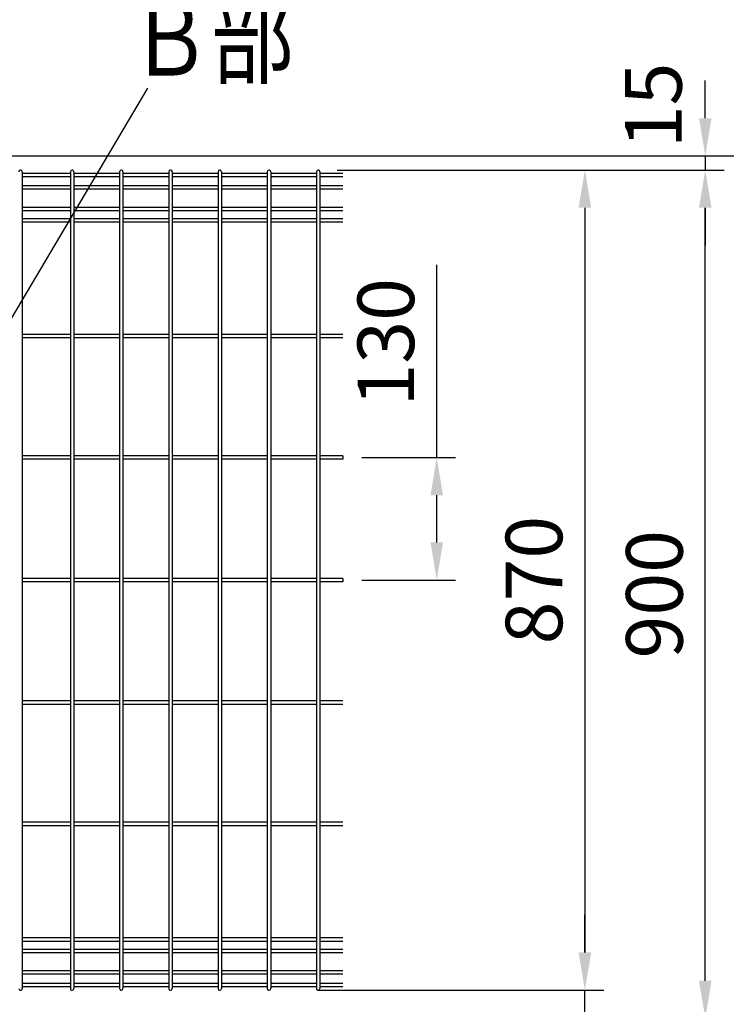
# Model space of a CAD drawing. Units: millimetres. Extents: x 1 to 7315, y 1 to 5280.
# Drawn here: x 3114 to 3863, y 3666 to 4710 of the extents above; entities that cross this region are included whole.
import ezdxf

# ---------------------------------------------------------------- set-up
doc = ezdxf.new("R2010")
doc.units = ezdxf.units.MM
doc.header["$LTSCALE"] = 200
doc.header["$PDMODE"] = 33
doc.header["$PDSIZE"] = 5
for name, color, linetype in [('HOJO', 8, 'Continuous'), ('SJC', 1, 'Continuous'), ('SUNPOU', 4, 'Continuous')]:
    doc.layers.add(name, color=color, linetype=linetype)
doc.styles.add('EXT08', font='ROMANS', dxfattribs={"width": 0.8, "bigfont": 'EXTFONT'})
doc.styles.get("Standard").update_dxf_attribs({"font": 'arial.ttf'})
doc.dimstyles.new('SJC', dxfattribs={"dimtxt": 0.18, "dimasz": 0.18, "dimexe": 0.18, "dimexo": 0.0625, "dimgap": 0.09, "dimtad": 0, "dimtih": 1, "dimtoh": 1, "dimdec": 4, "dimzin": 0, "dimdsep": 46, "dimtxsty": 'Standard', "dimcen": 0.09, "dimadec": 0, "dimazin": 0, "dimtfac": 1, "dimtdec": 4, "dimtofl": 0, "dimtmove": 0, "dimatfit": 3, "dimfxl": 1, "dimtolj": 1, "dimtzin": 0, "dimarcsym": 0})

# ---------------------------------------------------------------- blocks, each defined once
blk = doc.blocks.new('*D21')
at = {"layer": 'DEFPOINTS', "color": 0}
for p in [(3430.1, 4550.5), (3410.1, 3680.5), (3712.9, 3680.5)]:
    blk.add_point(p, dxfattribs=at)
at = {"layer": 'SUNPOU', "color": 0, "lineweight": -2}
for p, q in [((3450.1, 4550.5), (3732.9, 4550.5)), ((3712.9, 4510.5), (3712.9, 3720.5)), ((3430.1, 3680.5), (3732.9, 3680.5))]:
    blk.add_line(p, q, dxfattribs=at)
at = {"layer": 'SUNPOU', "color": 0}
for points in [[(3706.2, 4510.5), (3719.6, 4510.5), (3712.9, 4550.5)], [(3706.2, 3720.5), (3719.6, 3720.5), (3712.9, 3680.5)]]:
    blk.add_solid(points, dxfattribs=at)
at = {"layer": 'SUNPOU', "color": 0, "insert": (3658.9, 4115.5), "char_height": 60, "attachment_point": 5, "rotation": 90, "style": 'EXT08'}
blk.add_mtext('\\A1;870', dxfattribs=at)
blk = doc.blocks.new('*D22')
at = {"layer": 'DEFPOINTS', "color": 0}
for p in [(3430.1, 4550.5), (3840.6, 4550.5), (3456.2, 3650.5)]:
    blk.add_point(p, dxfattribs=at)
at = {"layer": 'SUNPOU', "color": 0, "lineweight": -2}
for p, q in [((3450.1, 4550.5), (3860.6, 4550.5)), ((3840.6, 3690.5), (3840.6, 4510.5)), ((3476.2, 3650.5), (3860.6, 3650.5))]:
    blk.add_line(p, q, dxfattribs=at)
at = {"layer": 'SUNPOU', "color": 0}
for points in [[(3833.9, 4510.5), (3847.2, 4510.5), (3840.6, 4550.5)], [(3833.9, 3690.5), (3847.2, 3690.5), (3840.6, 3650.5)]]:
    blk.add_solid(points, dxfattribs=at)
at = {"layer": 'SUNPOU', "color": 0, "insert": (3786.6, 4100.5), "char_height": 60, "attachment_point": 5, "rotation": 90, "style": 'EXT08'}
blk.add_mtext('\\A1;900', dxfattribs=at)
blk = doc.blocks.new('*D23')
at = {"layer": 'DEFPOINTS', "color": 0}
for p in [(2900, 4565.5), (3977.7, 4565.5), (2919.1, 3500.5)]:
    blk.add_point(p, dxfattribs=at)
at = {"layer": 'SUNPOU', "color": 0, "lineweight": -2}
for p, q in [((2920, 4565.5), (3997.7, 4565.5)), ((3977.7, 3540.5), (3977.7, 4525.5)), ((2939.1, 3500.5), (3997.7, 3500.5))]:
    blk.add_line(p, q, dxfattribs=at)
at = {"layer": 'SUNPOU', "color": 0}
for points in [[(3971, 4525.5), (3984.3, 4525.5), (3977.7, 4565.5)], [(3971, 3540.5), (3984.3, 3540.5), (3977.7, 3500.5)]]:
    blk.add_solid(points, dxfattribs=at)
at = {"layer": 'SUNPOU', "color": 0, "insert": (3923.7, 4033), "char_height": 60, "attachment_point": 5, "rotation": 90, "style": 'EXT08'}
blk.add_mtext('\\A1;1065', dxfattribs=at)
blk = doc.blocks.new('*D24')
at = {"layer": 'DEFPOINTS', "color": 0}
for p in [(2900, 4565.5), (3430.1, 4550.5), (3840.6, 4550.5)]:
    blk.add_point(p, dxfattribs=at)
at = {"layer": 'SUNPOU', "color": 0, "lineweight": -2}
for p, q in [((3840.6, 4605.5), (3840.6, 4645.5)), ((2920, 4565.5), (3860.6, 4565.5)), ((3840.6, 4565.5), (3840.6, 4550.5)), ((3450.1, 4550.5), (3860.6, 4550.5)), ((3840.6, 4510.5), (3840.6, 4470.5))]:
    blk.add_line(p, q, dxfattribs=at)
at = {"layer": 'SUNPOU', "color": 0}
for points in [[(3833.9, 4605.5), (3847.2, 4605.5), (3840.6, 4565.5)], [(3833.9, 4510.5), (3847.2, 4510.5), (3840.6, 4550.5)]]:
    blk.add_solid(points, dxfattribs=at)
at = {"layer": 'SUNPOU', "color": 0, "insert": (3785.6, 4619), "char_height": 60, "attachment_point": 5, "rotation": 90, "style": 'EXT08'}
blk.add_mtext('\\A1;15', dxfattribs=at)
blk = doc.blocks.new('*D25')
at = {"layer": 'DEFPOINTS', "color": 0}
for p in [(3410.1, 3680.5), (3712.9, 3680.5), (3436.2, 3650.5)]:
    blk.add_point(p, dxfattribs=at)
at = {"layer": 'SUNPOU', "color": 0, "lineweight": -2}
for p, q in [((3712.9, 3720.5), (3712.9, 3760.5)), ((3430.1, 3680.5), (3732.9, 3680.5)), ((3712.9, 3650.5), (3712.9, 3680.5)), ((3456.2, 3650.5), (3732.9, 3650.5)), ((3712.9, 3610.5), (3712.9, 3570.5))]:
    blk.add_line(p, q, dxfattribs=at)
at = {"layer": 'SUNPOU', "color": 0}
for points in [[(3706.2, 3720.5), (3719.6, 3720.5), (3712.9, 3680.5)], [(3706.2, 3610.5), (3719.6, 3610.5), (3712.9, 3650.5)]]:
    blk.add_solid(points, dxfattribs=at)
at = {"layer": 'SUNPOU', "color": 0, "insert": (3660.9, 3587.3), "char_height": 60, "attachment_point": 5, "rotation": 90, "style": 'EXT08'}
blk.add_mtext('\\A1;30', dxfattribs=at)
blk = doc.blocks.new('*D33')
at = {"layer": 'DEFPOINTS', "color": 0}
for p in [(3456.2, 4245.5), (3456.2, 4115.5), (3555.8, 4115.5)]:
    blk.add_point(p, dxfattribs=at)
at = {"layer": 'SUNPOU', "color": 0, "lineweight": -2}
for p, q in [((3555.8, 4245.5), (3555.8, 4450.1)), ((3476.2, 4245.5), (3575.8, 4245.5)), ((3555.8, 4155.5), (3555.8, 4205.5)), ((3476.2, 4115.5), (3575.8, 4115.5))]:
    blk.add_line(p, q, dxfattribs=at)
at = {"layer": 'SUNPOU', "color": 0}
for points in [[(3549.2, 4205.5), (3562.5, 4205.5), (3555.8, 4245.5)], [(3549.2, 4155.5), (3562.5, 4155.5), (3555.8, 4115.5)]]:
    blk.add_solid(points, dxfattribs=at)
at = {"layer": 'SUNPOU', "color": 0, "insert": (3501.8, 4367.8), "char_height": 60, "attachment_point": 5, "rotation": 90, "style": 'EXT08'}
blk.add_mtext('\\A1;130', dxfattribs=at)

msp = doc.modelspace()

# ---------------------------------------------------------------- linework, layer by layer
at = {"layer": 'HOJO'}
for p, q in [((3456.219, 4247.32), (3456.219, 4243.72)), ((3456.219, 4117.32), (3456.219, 4113.72))]:
    msp.add_line(p, q, dxfattribs=at)
at = {"layer": 'SJC'}
for p, q in [((3114.435, 4550.52), (3114.435, 4550.52)), ((3116.235, 4548.721), (3116.235, 3682.316)), ((3116.235, 4548.72), (3116.235, 4350.77)), ((3167.26, 4546.92), (3116.235, 4546.92)), ((3167.26, 4548.721), (3167.26, 3682.316)), ((3167.26, 4548.72), (3167.26, 4350.77)), ((3169.06, 4550.52), (3169.06, 4550.52)), ((3170.86, 4548.721), (3170.86, 3682.32)), ((3170.86, 4548.72), (3170.86, 4350.77)), ((3219.474, 4546.92), (3170.86, 4546.92)), ((3219.47, 4548.721), (3219.47, 3682.316)), ((3219.47, 4548.72), (3219.47, 4350.77)), ((3221.27, 4550.52), (3221.27, 4550.52)), ((3223.07, 4548.721), (3223.07, 3682.32)), ((3223.07, 4548.72), (3223.07, 4350.77)), ((3271.684, 4546.92), (3223.07, 4546.92)), ((3271.68, 4548.721), (3271.68, 3682.316)), ((3271.68, 4548.72), (3271.68, 4350.77)), ((3273.48, 4550.52), (3273.48, 4550.52)), ((3275.28, 4548.721), (3275.28, 3682.32)), ((3275.28, 4548.72), (3275.28, 4350.77)), ((3323.894, 4546.92), (3275.28, 4546.92)), ((3323.89, 4548.721), (3323.89, 3682.316)), ((3323.89, 4548.72), (3323.89, 4350.77)), ((3325.69, 4550.52), (3325.69, 4550.52)), ((3327.49, 4548.721), (3327.49, 3682.32)), ((3327.49, 4548.72), (3327.49, 4350.77)), ((3376.104, 4546.92), (3327.49, 4546.92)), ((3376.1, 4548.721), (3376.1, 3682.316)), ((3376.1, 4548.72), (3376.1, 4350.77)), ((3377.9, 4550.52), (3377.9, 4550.52)), ((3379.7, 4548.721), (3379.7, 3682.32)), ((3379.7, 4548.72), (3379.7, 4350.77)), ((3428.314, 4546.92), (3379.7, 4546.92)), ((3428.31, 4548.721), (3428.31, 3682.316)), ((3428.31, 4548.72), (3428.31, 4350.77)), ((3430.11, 4550.52), (3430.11, 4550.52)), ((3431.91, 4548.721), (3431.91, 3682.32)), ((3431.91, 4548.72), (3431.91, 4350.77)), ((3456.219, 4546.92), (3431.91, 4546.92)), ((3167.26, 4543.32), (3116.235, 4543.32)), ((3167.26, 4533.72), (3116.235, 4533.72)), ((3219.474, 4543.32), (3170.86, 4543.32)), ((3219.474, 4533.72), (3170.86, 4533.72)), ((3271.684, 4543.32), (3223.07, 4543.32)), ((3271.684, 4533.72), (3223.07, 4533.72)), ((3323.894, 4543.32), (3275.28, 4543.32)), ((3323.894, 4533.72), (3275.28, 4533.72)), ((3376.104, 4543.32), (3327.49, 4543.32)), ((3376.104, 4533.72), (3327.49, 4533.72)), ((3428.314, 4543.32), (3379.7, 4543.32)), ((3428.314, 4533.72), (3379.7, 4533.72)), ((3456.219, 4543.32), (3431.91, 4543.32)), ((3456.219, 4533.72), (3431.91, 4533.72)), ((3167.26, 4530.12), (3116.235, 4530.12)), ((3219.474, 4530.12), (3170.86, 4530.12)), ((3271.684, 4530.12), (3223.07, 4530.12)), ((3323.894, 4530.12), (3275.28, 4530.12)), ((3376.104, 4530.12), (3327.49, 4530.12)), ((3428.314, 4530.12), (3379.7, 4530.12)), ((3456.219, 4530.12), (3431.91, 4530.12)), ((3167.26, 4510.92), (3116.235, 4510.92)), ((3167.26, 4507.32), (3116.235, 4507.32)), ((3219.474, 4510.92), (3170.86, 4510.92)), ((3219.474, 4507.32), (3170.86, 4507.32)), ((3271.684, 4510.92), (3223.07, 4510.92)), ((3271.684, 4507.32), (3223.07, 4507.32)), ((3323.894, 4510.92), (3275.28, 4510.92)), ((3323.894, 4507.32), (3275.28, 4507.32)), ((3376.104, 4510.92), (3327.49, 4510.92)), ((3376.104, 4507.32), (3327.49, 4507.32)), ((3428.314, 4510.92), (3379.7, 4510.92)), ((3428.314, 4507.32), (3379.7, 4507.32)), ((3456.219, 4510.92), (3431.91, 4510.92)), ((3456.219, 4507.32), (3431.91, 4507.32)), ((3167.26, 4498.776), (3116.235, 4498.776)), ((3167.26, 4495.176), (3116.235, 4495.176)), ((3219.474, 4498.776), (3170.86, 4498.776)), ((3219.474, 4495.176), (3170.86, 4495.176)), ((3271.684, 4498.776), (3223.07, 4498.776)), ((3271.684, 4495.176), (3223.07, 4495.176)), ((3323.894, 4498.776), (3275.28, 4498.776)), ((3323.894, 4495.176), (3275.28, 4495.176)), ((3376.104, 4498.776), (3327.49, 4498.776)), ((3376.104, 4495.176), (3327.49, 4495.176)), ((3428.314, 4498.776), (3379.7, 4498.776)), ((3428.314, 4495.176), (3379.7, 4495.176)), ((3456.219, 4498.776), (3431.91, 4498.776)), ((3456.219, 4495.176), (3431.91, 4495.176)), ((3167.26, 4376.07), (3116.235, 4376.07)), ((3167.26, 4372.47), (3116.235, 4372.47)), ((3219.474, 4376.07), (3170.86, 4376.07)), ((3219.474, 4372.47), (3170.86, 4372.47)), ((3271.684, 4376.07), (3223.07, 4376.07)), ((3271.684, 4372.47), (3223.07, 4372.47)), ((3323.894, 4376.07), (3275.28, 4376.07)), ((3323.894, 4372.47), (3275.28, 4372.47)), ((3376.104, 4376.07), (3327.49, 4376.07)), ((3376.104, 4372.47), (3327.49, 4372.47)), ((3428.314, 4376.07), (3379.7, 4376.07)), ((3428.314, 4372.47), (3379.7, 4372.47)), ((3456.219, 4376.07), (3431.91, 4376.07)), ((3456.219, 4372.47), (3431.91, 4372.47)), ((3167.26, 4247.32), (3116.235, 4247.32)), ((3167.26, 4243.72), (3116.235, 4243.72)), ((3219.474, 4247.32), (3170.86, 4247.32)), ((3219.474, 4243.72), (3170.86, 4243.72)), ((3271.684, 4247.32), (3223.07, 4247.32)), ((3271.684, 4243.72), (3223.07, 4243.72)), ((3323.894, 4247.32), (3275.28, 4247.32)), ((3323.894, 4243.72), (3275.28, 4243.72)), ((3376.104, 4247.32), (3327.49, 4247.32)), ((3376.104, 4243.72), (3327.49, 4243.72)), ((3428.314, 4247.32), (3379.7, 4247.32)), ((3428.314, 4243.72), (3379.7, 4243.72)), ((3456.219, 4247.32), (3431.91, 4247.32)), ((3456.219, 4243.72), (3431.91, 4243.72)), ((3167.26, 4117.32), (3116.235, 4117.32)), ((3219.474, 4117.32), (3170.86, 4117.32)), ((3271.684, 4117.32), (3223.07, 4117.32)), ((3323.894, 4117.32), (3275.28, 4117.32)), ((3376.104, 4117.32), (3327.49, 4117.32)), ((3428.314, 4117.32), (3379.7, 4117.32)), ((3456.219, 4117.32), (3431.91, 4117.32)), ((3167.26, 4113.72), (3116.235, 4113.72)), ((3219.474, 4113.72), (3170.86, 4113.72)), ((3271.684, 4113.72), (3223.07, 4113.72)), ((3323.894, 4113.72), (3275.28, 4113.72)), ((3376.104, 4113.72), (3327.49, 4113.72)), ((3428.314, 4113.72), (3379.7, 4113.72)), ((3456.219, 4113.72), (3431.91, 4113.72)), ((3167.26, 3987.32), (3116.235, 3987.32)), ((3167.26, 3983.72), (3116.235, 3983.72)), ((3219.474, 3987.32), (3170.86, 3987.32)), ((3219.474, 3983.72), (3170.86, 3983.72)), ((3271.684, 3987.32), (3223.07, 3987.32)), ((3271.684, 3983.72), (3223.07, 3983.72)), ((3323.894, 3987.32), (3275.28, 3987.32)), ((3323.894, 3983.72), (3275.28, 3983.72)), ((3376.104, 3987.32), (3327.49, 3987.32)), ((3376.104, 3983.72), (3327.49, 3983.72)), ((3428.314, 3987.32), (3379.7, 3987.32)), ((3428.314, 3983.72), (3379.7, 3983.72)), ((3456.219, 3987.32), (3431.91, 3987.32)), ((3456.219, 3983.72), (3431.91, 3983.72)), ((3167.26, 3858.57), (3116.235, 3858.57)), ((3167.26, 3854.97), (3116.235, 3854.97)), ((3219.474, 3858.57), (3170.86, 3858.57)), ((3219.474, 3854.97), (3170.86, 3854.97)), ((3271.684, 3858.57), (3223.07, 3858.57)), ((3271.684, 3854.97), (3223.07, 3854.97)), ((3323.894, 3858.57), (3275.28, 3858.57)), ((3323.894, 3854.97), (3275.28, 3854.97)), ((3376.104, 3858.57), (3327.49, 3858.57)), ((3376.104, 3854.97), (3327.49, 3854.97)), ((3428.314, 3858.57), (3379.7, 3858.57)), ((3428.314, 3854.97), (3379.7, 3854.97)), ((3456.219, 3858.57), (3431.91, 3858.57)), ((3456.219, 3854.97), (3431.91, 3854.97)), ((3167.26, 3735.864), (3116.235, 3735.864)), ((3167.26, 3732.264), (3116.235, 3732.264)), ((3219.474, 3735.864), (3170.86, 3735.864)), ((3219.474, 3732.264), (3170.86, 3732.264)), ((3271.684, 3735.864), (3223.07, 3735.864)), ((3271.684, 3732.264), (3223.07, 3732.264)), ((3323.894, 3735.864), (3275.28, 3735.864)), ((3323.894, 3732.264), (3275.28, 3732.264)), ((3376.104, 3735.864), (3327.49, 3735.864)), ((3376.104, 3732.264), (3327.49, 3732.264)), ((3428.314, 3735.864), (3379.7, 3735.864)), ((3428.314, 3732.264), (3379.7, 3732.264)), ((3456.219, 3735.864), (3431.91, 3735.864)), ((3456.219, 3732.264), (3431.91, 3732.264)), ((3167.26, 3723.72), (3116.235, 3723.72)), ((3167.26, 3720.12), (3116.235, 3720.12)), ((3219.474, 3723.72), (3170.86, 3723.72)), ((3219.474, 3720.12), (3170.86, 3720.12)), ((3271.684, 3723.72), (3223.07, 3723.72)), ((3271.684, 3720.12), (3223.07, 3720.12)), ((3323.894, 3723.72), (3275.28, 3723.72)), ((3323.894, 3720.12), (3275.28, 3720.12)), ((3376.104, 3723.72), (3327.49, 3723.72)), ((3376.104, 3720.12), (3327.49, 3720.12)), ((3428.314, 3723.72), (3379.7, 3723.72)), ((3428.314, 3720.12), (3379.7, 3720.12)), ((3456.219, 3723.72), (3431.91, 3723.72)), ((3456.219, 3720.12), (3431.91, 3720.12)), ((3167.26, 3700.92), (3116.235, 3700.92)), ((3219.474, 3700.92), (3170.86, 3700.92)), ((3271.684, 3700.92), (3223.07, 3700.92)), ((3323.894, 3700.92), (3275.28, 3700.92)), ((3376.104, 3700.92), (3327.49, 3700.92)), ((3428.314, 3700.92), (3379.7, 3700.92)), ((3456.219, 3700.92), (3431.91, 3700.92)), ((3167.26, 3697.32), (3116.235, 3697.32)), ((3167.26, 3687.72), (3116.235, 3687.72)), ((3219.474, 3697.32), (3170.86, 3697.32)), ((3219.474, 3687.72), (3170.86, 3687.72)), ((3271.684, 3697.32), (3223.07, 3697.32)), ((3271.684, 3687.72), (3223.07, 3687.72)), ((3323.894, 3697.32), (3275.28, 3697.32)), ((3323.894, 3687.72), (3275.28, 3687.72)), ((3376.104, 3697.32), (3327.49, 3697.32)), ((3376.104, 3687.72), (3327.49, 3687.72)), ((3428.314, 3697.32), (3379.7, 3697.32)), ((3428.314, 3687.72), (3379.7, 3687.72)), ((3456.219, 3697.32), (3431.91, 3697.32)), ((3456.219, 3687.72), (3431.91, 3687.72)), ((3114.435, 3680.52), (3114.435, 3680.52)), ((3167.26, 3684.12), (3116.235, 3684.12)), ((3219.474, 3684.12), (3170.86, 3684.12)), ((3271.684, 3684.12), (3223.07, 3684.12)), ((3323.894, 3684.12), (3275.28, 3684.12)), ((3376.104, 3684.12), (3327.49, 3684.12)), ((3428.314, 3684.12), (3379.7, 3684.12)), ((3456.219, 3684.12), (3431.91, 3684.12))]:
    msp.add_line(p, q, dxfattribs=at)
for centre, start, end in [((3114.435, 4548.72), 90, 180.000001), ((3114.435, 4548.72), 0.000001, 90), ((3169.06, 4548.72), 90, 179.999999), ((3169.06, 4548.72), 359.999999, 90), ((3221.27, 4548.72), 90, 179.999999), ((3221.27, 4548.72), 359.999999, 90), ((3273.48, 4548.72), 90, 179.999999), ((3273.48, 4548.72), 359.999999, 90), ((3325.69, 4548.72), 90, 179.999999), ((3325.69, 4548.72), 359.999999, 90), ((3377.9, 4548.72), 90, 179.999999), ((3377.9, 4548.72), 359.999999, 90), ((3430.11, 4548.72), 90, 179.999999), ((3430.11, 4548.72), 359.999999, 90), ((3114.435, 3682.32), 180.000001, 270), ((3114.435, 3682.32), 270, 0.000001), ((3169.06, 3682.32), 179.999999, 270), ((3169.06, 3682.32), 270, 359.999999), ((3221.27, 3682.32), 179.999999, 270), ((3221.27, 3682.32), 270, 359.999999), ((3273.48, 3682.32), 179.999999, 270), ((3273.48, 3682.32), 270, 359.999999), ((3325.69, 3682.32), 179.999999, 270), ((3325.69, 3682.32), 270, 359.999999), ((3377.9, 3682.32), 179.999999, 270), ((3377.9, 3682.32), 270, 359.999999), ((3430.11, 3682.32), 179.999999, 270), ((3430.11, 3682.32), 270, 359.999999)]:
    msp.add_arc(centre, 1.8, start, end, dxfattribs=at)
at = {"layer": 'SUNPOU'}
msp.add_line((2971.691, 4168.16), (3249.302, 4637.415), dxfattribs=at)

# ---------------------------------------------------------------- texts
at = {"layer": 'SUNPOU', "style": 'EXT08', "width": 0.8}
msp.add_text('Ｂ部', height=80, dxfattribs=at).set_placement((3229.744, 4650.617))

# ---------------------------------------------------------------- dimensions: what is measured, and where the dimension line sits
at = {"layer": 'SUNPOU'}
for base, p1, p2, override, picture, middle in [((3840.583, 4550.52), (2900.002, 4565.52), (3430.11, 4550.52), {"dimscale": 20, "dimtxt": 3, "dimasz": 2, "dimexe": 1, "dimexo": 1, "dimgap": 1.2, "dimtad": 1, "dimtih": 0, "dimtoh": 0, "dimdec": 2, "dimzin": 8, "dimtxsty": 'EXT08', "dimtofl": 1, "dimtmove": 2}, '*D24', (3785.592, 4619.002)), ((3555.818, 4115.52), (3456.219, 4245.52), (3456.219, 4115.52), {"dimscale": 20, "dimtxt": 3, "dimasz": 2, "dimexe": 1, "dimexo": 1, "dimgap": 1.2, "dimtad": 1, "dimtih": 0, "dimtoh": 0, "dimdec": 2, "dimzin": 8, "dimtxsty": 'EXT08', "dimtofl": 1, "dimtmove": 0}, '*D33', (3555.818, 4367.805)), ((3712.891, 3680.52), (3436.219, 3650.52), (3410.11, 3680.52), {"dimscale": 20, "dimtxt": 3, "dimasz": 2, "dimexe": 1, "dimexo": 1, "dimgap": 1.2, "dimtad": 1, "dimtih": 0, "dimtoh": 0, "dimdec": 2, "dimzin": 8, "dimtxsty": 'EXT08', "dimtofl": 1, "dimtmove": 2}, '*D25', (3660.942, 3587.337))]:
    dim = msp.add_linear_dim(base=base, p1=p1, p2=p2, angle=90, dimstyle='SJC', override=override, dxfattribs=at)
    dim.commit()
    dim.dimension.update_dxf_attribs({"geometry": picture, "text_midpoint": middle, "dimtype": 160})
for base, p1, p2, picture, middle in [((3977.653, 4565.52), (2919.052, 3500.52), (2900.002, 4565.52), '*D23', (3923.653, 4033.02)), ((3712.891, 3680.52), (3430.11, 4550.52), (3410.11, 3680.52), '*D21', (3658.891, 4115.52)), ((3840.583, 4550.52), (3456.219, 3650.52), (3430.11, 4550.52), '*D22', (3786.583, 4100.52))]:
    dim = msp.add_linear_dim(base=base, p1=p1, p2=p2, angle=90, dimstyle='SJC', override={"dimscale": 20, "dimtxt": 3, "dimasz": 2, "dimexe": 1, "dimexo": 1, "dimgap": 1.2, "dimtad": 1, "dimtih": 0, "dimtoh": 0, "dimdec": 2, "dimzin": 8, "dimtxsty": 'EXT08', "dimtofl": 1, "dimtmove": 2}, dxfattribs=at)
    dim.commit()
    dim.dimension.update_dxf_attribs({"geometry": picture, "text_midpoint": middle})

doc.saveas('drawing.dxf')
